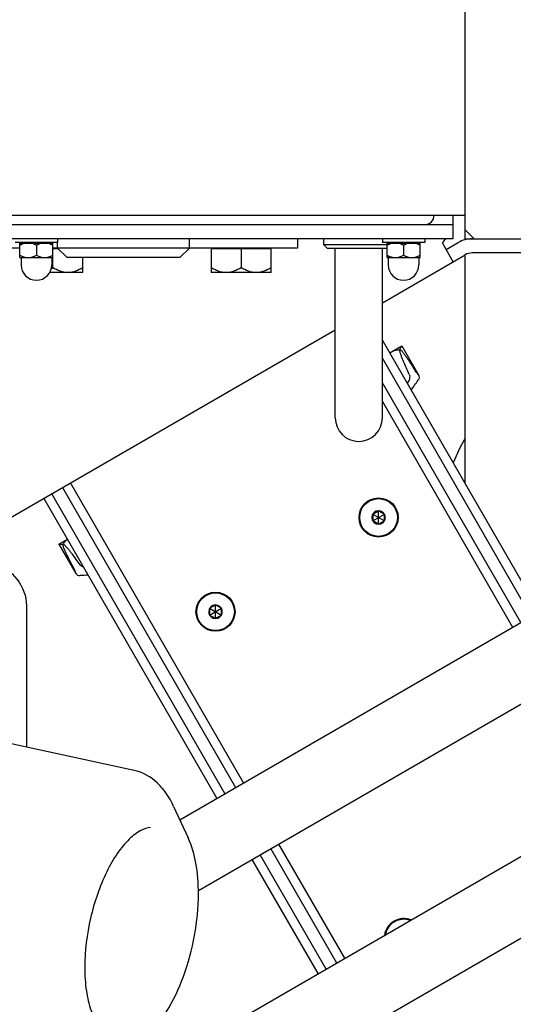
# Model space of a CAD drawing. Units: millimetres. Extents: x 0 to 420, y 0 to 297.
# Drawn here: x 94 to 98, y 82 to 89 of the extents above; entities that cross this region are included whole.
import ezdxf

# ---------------------------------------------------------------- set-up
doc = ezdxf.new("R2010")
doc.units = ezdxf.units.MM
doc.header["$LTSCALE"] = 23.1
doc.layers.get('0').update_dxf_attribs({"linetype": 'CONTINUOUS'})
for name, color, linetype in [('02___PRT_ALL_AXES', 7, 'CONTINUOUS'), ('BEZUGSACHSEN', 7, 'CONTINUOUS'), ('FASEN', 7, 'CONTINUOUS'), ('NORM', 7, 'CONTINUOUS'), ('RUNDUNGEN', 7, 'CONTINUOUS'), ('ZEICHNUNGSBEMASSUNGEN', 7, 'CONTINUOUS')]:
    doc.layers.add(name, color=color, linetype=linetype)
doc.styles.get("Standard").update_dxf_attribs({"font": 'txt', "width": 0.7})
doc.dimstyles.new('DIMSTYLE_5', dxfattribs={"dimtxt": 3.5, "dimasz": 3.5, "dimexe": 1.5, "dimexo": 1.5, "dimgap": 0.875, "dimtad": 1, "dimdec": 0, "dimlfac": 30, "dimdsep": 46, "dimtxsty": 'STANDARD', "dimblk": '_FILLED', "dimblk1": '_FILLED', "dimblk2": '_FILLED', "dimcen": 0.09, "dimclrt": 5, "dimadec": 0, "dimazin": 0, "dimtp": 1.2, "dimtm": 1.2, "dimtfac": 1, "dimtdec": 0, "dimtofl": 0, "dimtmove": 0, "dimatfit": 3, "dimldrblk": '_FILLED', "dimfxl": 1, "dimtolj": 1, "dimarcsym": 0})

# ---------------------------------------------------------------- blocks, each defined once
blk = doc.blocks.new('_FILLED')
at = {"color": 0, "linetype": 'BYBLOCK'}
blk.add_solid([(0, 0), (-1, 0.125), (-1, -0.125)], dxfattribs=at)
blk = doc.blocks.new('*D6')
at = {"layer": 'ZEICHNUNGSBEMASSUNGEN', "color": 2, "linetype": 'CONTINUOUS'}
for p, q in [((61.5801, 108.5055), (61.5801, 137.2059)), ((127.639, 68.5033), (127.639, 137.2059)), ((61.5801, 135.7059), (94.6095, 135.7059)), ((127.639, 135.7059), (94.6095, 135.7059))]:
    blk.add_line(p, q, dxfattribs=at)
at = {"layer": 'ZEICHNUNGSBEMASSUNGEN', "color": 2, "linetype": 'CONTINUOUS', "xscale": 3.5, "yscale": 3.5, "zscale": 3.5, "rotation": 180}
blk.add_blockref('_FILLED', (61.5801, 135.7059), dxfattribs=at)
at = {"layer": 'ZEICHNUNGSBEMASSUNGEN', "color": 2, "linetype": 'CONTINUOUS', "xscale": 3.5, "yscale": 3.5, "zscale": 3.5}
blk.add_blockref('_FILLED', (127.639, 135.7059), dxfattribs=at)
at = {"layer": 'ZEICHNUNGSBEMASSUNGEN', "color": 5, "linetype": 'CONTINUOUS', "insert": (94.6095, 140.0809), "char_height": 3.5, "width": 25.5, "attachment_point": 2, "line_spacing_factor": 0.9}
blk.add_mtext('ca.1982', dxfattribs=at)

msp = doc.modelspace()

# ---------------------------------------------------------------- linework, layer by layer
at = {"color": 7, "linetype": 'CONTINUOUS'}
for p, q in [((72.14002, 87.91384), (97.47335, 87.91384)), ((97.47335, 87.81384), (97.47335, 87.74717)), ((97.34258, 87.67167), (97.42694, 87.72037)), ((97.47335, 87.74717), (97.54002, 87.74717)), ((97.39258, 87.58507), (97.34258, 87.67167)), ((96.94208, 86.94007), (97.02738, 86.98932)), ((97.02739, 86.98932), (97.14773, 86.7809)), ((96.89002, 86.59557), (97.8122, 84.99831)), ((95.90694, 83.89831), (94.68194, 86.02008)), ((94.59988, 85.5878), (94.66039, 85.62273)), ((94.59987, 85.58779), (94.7202, 85.37936)), ((95.13188, 83.98649), (91.04803, 84.86974)), ((95.13188, 83.98648), (95.13167, 83.98653)), ((95.4115, 83.73141), (95.51501, 83.50793)), ((96.62361, 82.65701), (96.15694, 83.4653))]:
    msp.add_line(p, q, dxfattribs=at)
at = {"color": 3, "linetype": 'CONTINUOUS'}
for p, q in [((97.39002, 87.81268), (97.39258, 87.81601)), ((97.34258, 87.67167), (97.31611, 87.71753)), ((96.89002, 87.29491), (97.47694, 87.63377)), ((101.08471, 87.64717), (97.52694, 87.64717)), ((94.05925, 85.66057), (96.55669, 87.10246))]:
    msp.add_line(p, q, dxfattribs=at)
at = {"color": 6, "linetype": 'CONTINUOUS'}
for p, q in [((94.59002, 87.6805), (94.59002, 87.7205)), ((95.52335, 87.6805), (95.52335, 87.74717)), ((95.52335, 87.6805), (94.59002, 87.6805)), ((94.65669, 87.61384), (94.59002, 87.6805)), ((95.45669, 87.61384), (95.52335, 87.6805)), ((95.45667, 87.61384), (94.6567, 87.61384))]:
    msp.add_line(p, q, dxfattribs=at)
at = {"color": 7, "linetype": 'CONTINUOUS'}
for centre, radius, start, end in [((97.19002, 87.91384), 0.06667, 270, 360), ((97.52694, 87.54717), 0.2, 90, 120), ((96.93186, 86.79777), 0.15516, 331.039238, 337.834883), ((89.02293, 92.31434), 9.84554, 325.064455, 325.562631), ((98.47335, 85.74717), 1.15833, 149.700975, 159.056622), ((93.99477, 95.13135), 9.79435, 274.435542, 274.751259)]:
    msp.add_arc(centre, radius, start, end, dxfattribs=at)
at = {"color": 3, "linetype": 'CONTINUOUS'}
for centre, radius, start, end in [((91.50003, 92.29465), 7.40114, 321.798044, 322.089428), ((97.52694, 87.54717), 0.1, 90, 120)]:
    msp.add_arc(centre, radius, start, end, dxfattribs=at)
at = {"color": 7, "linetype": 'CONTINUOUS'}
for points, knots in [([(96.96158, 86.95133), (96.96589, 86.95382), (96.98288, 86.96073), (97.00136, 86.96272), (97.01459, 86.96269)], [0, 0, 0, 0, 0.2733807, 1, 1, 1, 1]), ([(97.081, 86.78775), (97.07436, 86.80215), (97.0612, 86.83097), (97.04532, 86.86726), (97.03314, 86.89644), (97.02589, 86.91488), (97.02057, 86.92957), (97.01666, 86.94104), (97.01452, 86.95077), (97.01152, 86.96092), (97.01459, 86.96269)], [0, 0, 0, 0, 0.2525559, 0.5049315, 0.6309811, 0.7568048, 0.8195508, 0.8820127, 0.943587, 1, 1, 1, 1]), ([(97.01459, 86.96269), (97.01636, 86.96578), (97.01947, 86.9715), (97.02289, 86.97966), (97.0255, 86.98496), (97.02619, 86.98863), (97.02711, 86.98916)], [0, 0, 0, 0, 0.3652636, 0.66884, 0.8908982, 1, 1, 1, 1]), ([(97.01459, 86.96269), (97.01597, 86.96348), (97.0198, 86.96116), (97.02484, 86.95666), (97.03136, 86.94924), (97.03853, 86.94023), (97.04791, 86.92767), (97.05924, 86.91166), (97.07688, 86.88555), (97.09838, 86.85247), (97.11521, 86.82575), (97.12357, 86.81234)], [0, 0, 0, 0, 0.0255328, 0.0556224, 0.1167759, 0.179039, 0.2416925, 0.3675059, 0.4937113, 0.74665, 1, 1, 1, 1]), ([(97.14773, 86.78089), (97.14637, 86.78325), (97.13885, 86.79416), (97.12913, 86.80342), (97.12357, 86.81234)], [0, 0, 0, 0, 0.2054854, 1, 1, 1, 1]), ([(97.081, 86.78775), (97.08274, 86.78398), (97.08568, 86.76719), (97.08024, 86.75072), (97.07556, 86.73923)], [0, 0, 0, 0, 0.2510692, 1, 1, 1, 1]), ([(97.14966, 86.75636), (97.15278, 86.76157), (97.15271, 86.77144), (97.1489, 86.77887), (97.14773, 86.78089)], [0, 0, 0, 0, 0.7217801, 1, 1, 1, 1]), ([(94.62934, 85.58556), (94.63114, 85.5887), (94.63966, 85.60238), (94.65037, 85.6151), (94.66052, 85.62244)], [0, 0, 0, 0, 0.2242139, 1, 1, 1, 1]), ([(94.60015, 85.58795), (94.60107, 85.58849), (94.60459, 85.58725), (94.61049, 85.58686), (94.61926, 85.58574), (94.62577, 85.58557), (94.62934, 85.58556)], [0, 0, 0, 0, 0.1090974, 0.3311854, 0.6347612, 1, 1, 1, 1]), ([(94.70505, 85.416), (94.69763, 85.42994), (94.68291, 85.45784), (94.66503, 85.49298), (94.65127, 85.52125), (94.64302, 85.53912), (94.63693, 85.55336), (94.63243, 85.5645), (94.62978, 85.57383), (94.62635, 85.58384), (94.62934, 85.58556)], [0, 0, 0, 0, 0.2534167, 0.5064221, 0.6326613, 0.7585113, 0.8211841, 0.8834581, 0.9446443, 1, 1, 1, 1]), ([(94.62934, 85.58556), (94.63076, 85.58638), (94.6347, 85.58415), (94.64011, 85.57986), (94.64711, 85.57272), (94.65487, 85.56404), (94.66503, 85.55193), (94.67735, 85.53649), (94.69656, 85.5113), (94.72007, 85.47938), (94.73847, 85.45354), (94.74763, 85.44059)], [0, 0, 0, 0, 0.0261019, 0.056574, 0.1181206, 0.1805793, 0.2433142, 0.3691165, 0.4951462, 0.7474829, 1, 1, 1, 1]), ([(94.70505, 85.416), (94.70693, 85.41248), (94.71206, 85.40028), (94.7156, 85.38735), (94.72021, 85.37936)], [0, 0, 0, 0, 0.3020125, 1, 1, 1, 1]), ([(94.72021, 85.37936), (94.72138, 85.37733), (94.7259, 85.37032), (94.73441, 85.36532), (94.74049, 85.36542)], [0, 0, 0, 0, 0.2779858, 1, 1, 1, 1]), ([(95.4115, 83.73141), (95.38313, 83.79267), (95.31193, 83.90514), (95.19265, 83.9733), (95.13188, 83.98649)], [0, 0, 0, 0, 0.5204962, 1, 1, 1, 1]), ([(95.24854, 83.58186), (95.22432, 83.58032), (95.16782, 83.56024), (95.08829, 83.49632), (95.00757, 83.3964), (94.9034, 83.2135), (94.81196, 82.94208), (94.78234, 82.70886), (94.78234, 82.59168)], [0, 0, 0, 0, 0.0630351, 0.1505489, 0.2625189, 0.3947357, 0.6956021, 1, 1, 1, 1]), ([(95.58734, 83.114), (95.58734, 83.18606), (95.57763, 83.32052), (95.54115, 83.45147), (95.51503, 83.50788)], [0, 0, 0, 0, 0.5368941, 1, 1, 1, 1]), ([(95.20939, 82.09451), (95.26895, 82.14585), (95.37597, 82.28404), (95.49121, 82.53205), (95.56748, 82.8157), (95.58734, 83.01527), (95.58734, 83.114)], [0, 0, 0, 0, 0.2119435, 0.4627164, 0.7339091, 1, 1, 1, 1]), ([(94.78234, 82.59168), (94.78234, 82.53609), (94.78863, 82.43307), (94.81979, 82.29619), (94.86703, 82.19563), (94.91313, 82.14948), (94.93613, 82.13723)], [0, 0, 0, 0, 0.3356083, 0.6206921, 0.8426598, 1, 1, 1, 1])]:
    msp.add_open_spline(points, degree=3, knots=knots, dxfattribs=at)
for points in [[(97.14299, 86.74664), (97.14537, 86.74977), (97.14764, 86.75299), (97.14966, 86.75636)], [(94.77471, 85.42466), (94.76463, 85.42751), (94.75368, 85.43203), (94.74763, 85.44059)], [(94.74049, 85.36542), (94.74442, 85.36549), (94.74834, 85.36585), (94.75224, 85.36634)]]:
    msp.add_open_spline(points, degree=3, dxfattribs=at)
at = {"layer": '02___PRT_ALL_AXES', "color": 7, "linetype": 'CONTINUOUS'}
for p, q in [((96.47335, 87.74717), (96.47335, 87.70717)), ((96.47335, 87.70717), (96.92335, 87.70717)), ((96.47335, 87.70717), (96.50002, 87.6805)), ((96.50002, 87.6805), (96.92335, 87.6805)), ((96.55669, 86.4805), (96.55669, 87.6805)), ((96.89002, 86.4805), (96.89002, 87.6805))]:
    msp.add_line(p, q, dxfattribs=at)
msp.add_arc((96.72335, 86.4805), 0.16667, 180, 360, dxfattribs=at)
at = {"layer": 'BEZUGSACHSEN', "color": 7, "linetype": 'CONTINUOUS'}
for centre in [(96.8632, 85.77535), (95.7085, 85.10869)]:
    msp.add_circle(centre, 0.13833, dxfattribs=at)
msp.add_arc((97.04183, 82.79929), 0.13833, 68.399056, 171.600944, dxfattribs=at)
at = {"layer": 'FASEN', "color": 7, "linetype": 'CONTINUOUS'}
for p, q in [((97.47335, 89.6805), (97.47335, 87.81384)), ((97.47335, 87.81384), (97.54002, 87.74717)), ((97.47335, 87.74717), (97.47335, 87.7398)), ((97.54002, 87.74717), (99.40669, 87.74717)), ((97.47335, 87.6317), (97.47335, 86.01988)), ((95.45504, 83.63741), (98.24317, 85.24714)), ((95.58695, 83.13622), (98.49317, 84.81412)), ((95.62564, 82.08083), (98.95984, 84.00583)), ((95.87564, 81.64782), (99.20984, 83.57282))]:
    msp.add_line(p, q, dxfattribs=at)
at = {"layer": 'NORM', "color": 7, "linetype": 'CONTINUOUS'}
for p, q in [((94.59002, 87.7205), (94.29002, 87.7205)), ((94.32335, 87.7155), (94.55669, 87.7155)), ((94.32335, 87.61384), (94.32335, 87.7155)), ((94.34169, 87.7155), (94.34169, 87.7205)), ((94.44002, 87.70245), (94.44002, 87.63188)), ((94.53835, 87.7155), (94.53835, 87.7205)), ((94.55669, 87.54166), (94.55669, 87.7155)), ((94.59002, 87.74717), (94.59002, 87.7205)), ((96.29002, 87.74717), (96.29002, 87.6805)), ((96.89002, 87.74717), (96.89002, 87.7205)), ((97.19002, 87.7205), (96.89002, 87.7205)), ((96.92335, 87.7155), (97.15669, 87.7155)), ((96.92335, 87.61384), (96.92335, 87.7155)), ((96.94169, 87.7155), (96.94169, 87.7205)), ((97.04002, 87.70245), (97.04002, 87.63188)), ((97.13835, 87.7155), (97.13835, 87.7205)), ((97.15669, 87.61384), (97.15669, 87.7155)), ((97.19002, 87.74717), (97.19002, 87.7205)), ((94.32335, 87.6805), (94.15669, 87.6805)), ((94.59002, 87.6805), (94.55669, 87.6805)), ((94.59502, 87.6755), (94.55669, 87.6755)), ((96.29002, 87.6805), (95.52335, 87.6805)), ((96.10219, 87.6755), (95.67785, 87.6755)), ((95.67785, 87.6755), (95.67785, 87.50884)), ((95.69619, 87.6805), (95.69619, 87.6755)), ((95.89002, 87.6755), (95.89002, 87.54166)), ((96.08385, 87.6805), (96.08385, 87.6755)), ((96.10219, 87.50884), (96.10219, 87.6755)), ((94.32335, 87.61384), (94.55669, 87.61384)), ((94.33169, 87.61384), (94.33169, 87.56217)), ((94.54835, 87.61384), (94.54835, 87.56217)), ((94.76885, 87.50884), (94.76885, 87.61384)), ((96.92335, 87.61384), (97.15669, 87.61384)), ((96.93169, 87.61384), (96.93169, 87.56217)), ((97.14835, 87.61384), (97.14835, 87.56217)), ((94.34452, 87.51213), (94.34452, 87.50884)), ((94.34628, 87.50884), (94.34452, 87.50884)), ((94.76885, 87.50884), (94.53376, 87.50884)), ((96.10219, 87.50884), (95.67785, 87.50884)), ((96.82153, 85.79941), (96.8632, 85.82347)), ((96.8632, 85.82347), (96.90487, 85.79941)), ((96.8632, 85.72724), (96.8632, 85.82347)), ((96.82153, 85.79941), (96.90487, 85.7513)), ((96.82153, 85.79941), (96.82153, 85.7513)), ((96.82153, 85.7513), (96.90487, 85.79941)), ((96.8632, 85.72724), (96.82153, 85.7513)), ((96.90487, 85.7513), (96.8632, 85.72724)), ((96.90487, 85.7513), (96.90487, 85.79941)), ((95.66683, 85.13274), (95.7085, 85.1568)), ((95.66683, 85.13274), (95.75017, 85.08463)), ((95.66683, 85.13274), (95.66683, 85.08463)), ((95.66683, 85.08463), (95.75017, 85.13274)), ((95.7085, 85.1568), (95.75017, 85.13274)), ((95.7085, 85.06058), (95.7085, 85.1568)), ((95.75017, 85.08463), (95.75017, 85.13274)), ((95.7085, 85.06058), (95.66683, 85.08463)), ((95.75017, 85.08463), (95.7085, 85.06058))]:
    msp.add_line(p, q, dxfattribs=at)
for centre in [(96.8632, 85.77535), (95.7085, 85.10869)]:
    msp.add_circle(centre, 0.13333, dxfattribs=at)
for centre, radius, start, end in [((94.44002, 87.56217), 0.10833, 180, 360), ((97.04002, 87.56217), 0.10833, 180, 360), ((94.3811, 87.8454), 0.35084, 297.760239, 300.030822), ((96.8632, 85.77535), 0.04811, 90, 180), ((96.8632, 85.77535), 0.04811, 210, 90), ((95.7085, 85.10869), 0.04811, 90, 180), ((95.7085, 85.10869), 0.04811, 210, 90), ((97.04183, 82.79929), 0.13333, 70.12517, 169.86309)]:
    msp.add_arc(centre, radius, start, end, dxfattribs=at)
at = {"layer": 'NORM', "color": 4, "linetype": 'CONTINUOUS'}
for centre in [(96.8632, 85.77535), (95.7085, 85.10869)]:
    msp.add_arc(centre, 0.04811, 180, 210, dxfattribs=at)
at = {"layer": 'NORM', "color": 7, "linetype": 'CONTINUOUS'}
for points in [[(94.32335, 87.70245), (94.33238, 87.70767), (94.34188, 87.71225), (94.35179, 87.7155)], [(94.41158, 87.7155), (94.42149, 87.71225), (94.43099, 87.70767), (94.44002, 87.70245)], [(94.44002, 87.70245), (94.44905, 87.70767), (94.45855, 87.71225), (94.46846, 87.7155)], [(94.52825, 87.7155), (94.53816, 87.71225), (94.54765, 87.70767), (94.55669, 87.70245)], [(96.92335, 87.70245), (96.93238, 87.70767), (96.94188, 87.71225), (96.95179, 87.7155)], [(97.01158, 87.7155), (97.02149, 87.71225), (97.03099, 87.70767), (97.04002, 87.70245)], [(97.04002, 87.70245), (97.04905, 87.70767), (97.05855, 87.71225), (97.06846, 87.7155)], [(97.12825, 87.7155), (97.13816, 87.71225), (97.14765, 87.70767), (97.15669, 87.70245)], [(94.32335, 87.63188), (94.34098, 87.62171), (94.36133, 87.61384), (94.38169, 87.61384)], [(94.38169, 87.61384), (94.40204, 87.61384), (94.42239, 87.62171), (94.44002, 87.63188)], [(94.44002, 87.63188), (94.45765, 87.62171), (94.478, 87.61384), (94.49835, 87.61384)], [(94.49835, 87.61384), (94.51871, 87.61384), (94.53906, 87.62171), (94.55669, 87.63188)], [(96.92335, 87.63188), (96.94098, 87.62171), (96.96133, 87.61384), (96.98169, 87.61384)], [(96.98169, 87.61384), (97.00204, 87.61384), (97.02239, 87.62171), (97.04002, 87.63188)], [(97.04002, 87.63188), (97.05765, 87.62171), (97.078, 87.61384), (97.09835, 87.61384)], [(97.09835, 87.61384), (97.11871, 87.61384), (97.13906, 87.62171), (97.15669, 87.63188)], [(94.66277, 87.50884), (94.62575, 87.50884), (94.58874, 87.52315), (94.55669, 87.54166)], [(94.76885, 87.54166), (94.7368, 87.52315), (94.69978, 87.50884), (94.66277, 87.50884)], [(95.78394, 87.50884), (95.74692, 87.50884), (95.70991, 87.52315), (95.67785, 87.54166)], [(95.89002, 87.54166), (95.85796, 87.52315), (95.82095, 87.50884), (95.78394, 87.50884)], [(95.9961, 87.50884), (95.95909, 87.50884), (95.92207, 87.52315), (95.89002, 87.54166)], [(96.10219, 87.54166), (96.07013, 87.52315), (96.03312, 87.50884), (95.9961, 87.50884)]]:
    msp.add_open_spline(points, degree=3, dxfattribs=at)
at = {"layer": 'RUNDUNGEN', "color": 7, "linetype": 'CONTINUOUS'}
for p, q in [((94.09002, 87.84717), (97.39002, 87.84717)), ((97.39002, 87.84717), (97.39002, 87.74717)), ((98.00041, 85.10698), (96.89002, 87.03024)), ((95.71872, 83.78965), (94.49372, 85.91141)), ((96.43539, 82.54834), (95.96872, 83.35663))]:
    msp.add_line(p, q, dxfattribs=at)
at = {"layer": 'RUNDUNGEN', "color": 3, "linetype": 'CONTINUOUS'}
for p, q in [((97.39258, 87.81601), (97.39258, 87.8939)), ((97.39002, 87.74717), (94.09002, 87.74717)), ((97.94465, 85.07478), (96.89002, 86.90145)), ((97.86993, 85.03165), (96.89002, 86.7289)), ((94.62421, 85.98674), (95.84921, 83.86498)), ((95.77449, 83.82184), (94.54949, 85.94361)), ((94.3695, 85.15021), (94.3695, 84.15137)), ((96.49116, 82.58054), (96.02449, 83.38883)), ((96.09921, 83.43197), (96.56587, 82.62368))]:
    msp.add_line(p, q, dxfattribs=at)
msp.add_arc((97.29258, 87.8939), 0.1, 0, 11.505016, dxfattribs=at)
msp.add_open_spline([(94.13856, 85.44741), (94.2023, 85.43363), (94.32016, 85.35089), (94.3695, 85.21727), (94.3695, 85.15021)], degree=3, knots=[0, 0, 0, 0, 0.4930236, 1, 1, 1, 1], dxfattribs=at)

# ---------------------------------------------------------------- dimensions: what is measured, and where the dimension line sits
at = {"layer": 'ZEICHNUNGSBEMASSUNGEN', "color": 2, "linetype": 'CONTINUOUS'}
dim = msp.add_linear_dim(base=(127.63898, 135.70594), p1=(61.58009, 107.0055), p2=(127.63898, 67.00325), text='ca.<>', dimstyle='DIMSTYLE_5', dxfattribs=at)
dim.commit()
dim.dimension.update_dxf_attribs({"geometry": '*D6', "text_midpoint": (94.60954, 135.70594), "dimtype": 160})

doc.saveas('drawing.dxf')
